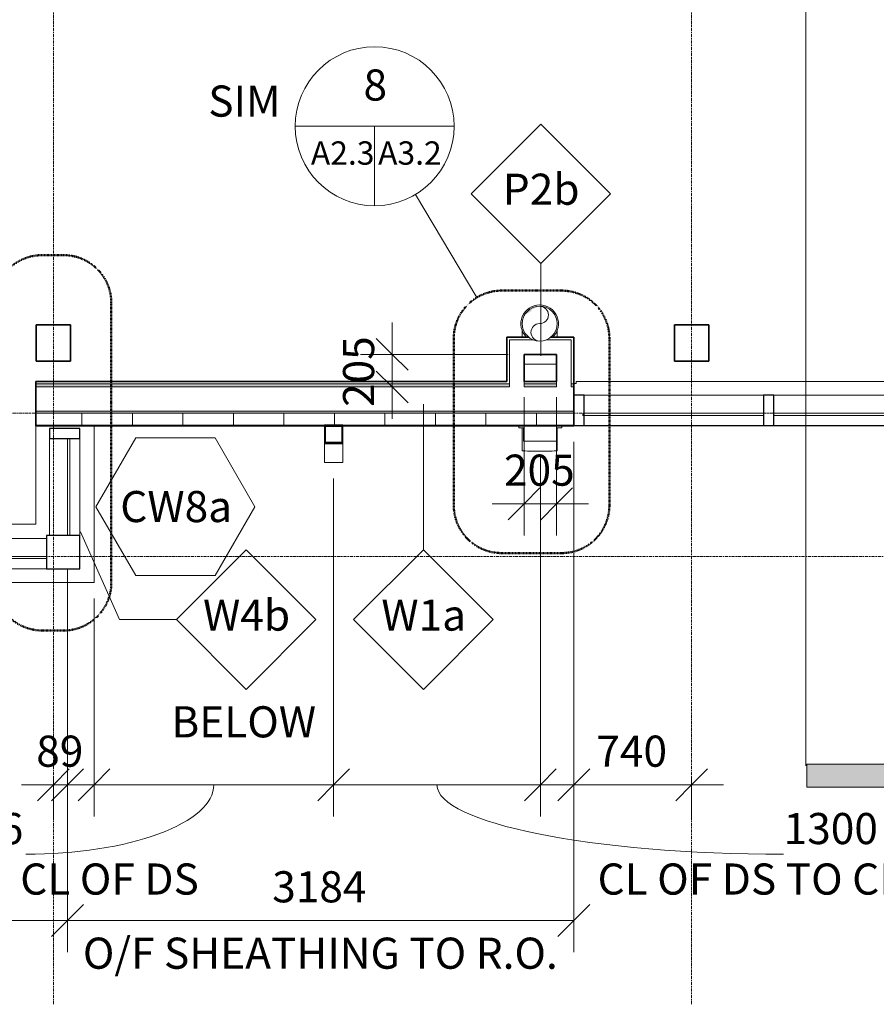
# Model space of a CAD drawing. Units: millimetres. Extents: x -13946 to 63312, y -46028 to 8727.
# Drawn here: x 14531 to 19918, y -46028 to -39838 of the extents above; entities that cross this region are included whole.
import ezdxf

# ---------------------------------------------------------------- set-up
doc = ezdxf.new("R2010")
doc.units = ezdxf.units.MM
doc.linetypes.add('Center', pattern=[40, 10, -5, 20, -5])
doc.linetypes.add('Dash 1_5mm', pattern=[3, 1.5, -1.5])
for name, color, linetype, lineweight in [('A-ANNO-DIMS', 211, 'Continuous', 9), ('A-ANNO-DIMS-100', 211, 'Continuous', 9), ('A-ANNO-SYMB', 150, 'Continuous', 9), ('A-GENM', 13, 'Continuous', 9), ('A-GLAZ-CURT', 52, 'Continuous', 18), ('A-GLAZ-CWMG', 51, 'Continuous', 18), ('A-WALL', 113, 'Continuous', 9), ('A-WALL-IDEN', 211, 'Continuous', 18), ('A-WALL-PATT', 111, 'Continuous', 35), ('G-ANNO-SYMB', 111, 'Continuous', 9), ('G-ANNO-TEXT', 231, 'Continuous', 9), ('I-WALL', 2, 'Continuous', 9), ('P-PIPE', 3, 'Continuous', 9), ('P-SANR-FIXT', 6, 'Continuous', 18), ('S-COLS', 52, 'Continuous', 9), ('S-GRID', 1, 'Continuous', 9)]:
    doc.layers.add(name, color=color, linetype=linetype, lineweight=lineweight)
doc.styles.add('Futura Lt BT_2', font='FutuLt_.ttf', dxfattribs={"height": 195.68567})
doc.styles.add('Futura Lt BT_3', font='FutuLt_.ttf', dxfattribs={"width": 0.8, "height": 146.764253})
doc.dimstyles.new('KSGM_Linear_-_2mm_-_Futura_Lt_BT', dxfattribs={"dimscale": 304.8, "dimtxt": 200, "dimasz": 0.656168, "dimexe": 0.656168, "dimexo": 0.328084, "dimgap": 0.164042, "dimtad": 1, "dimdec": 0, "dimzin": 0, "dimdsep": 46, "dimtxsty": 'Futura Lt BT_2', "dimblk1": 'OBLIQUE', "dimblk2": 'OBLIQUE', "dimsah": 1, "dimcen": 0.09, "dimdle": 0.656168, "dimadec": 0, "dimazin": 0, "dimtfac": 1, "dimtdec": 4, "dimtix": 1, "dimtmove": 0, "dimatfit": 3, "dimfxl": 1, "dimtvp": 1, "dimtfill": 1, "dimtolj": 1, "dimtzin": 0, "dimarcsym": 2})
doc.dimstyles.new('KSGM_Linear_-_2mm_-_Futura_Lt_BT_3', dxfattribs={"dimscale": 304.8, "dimtxt": 200, "dimasz": 0.656168, "dimexe": 0.656168, "dimexo": 0.328084, "dimgap": 0.164042, "dimtad": 1, "dimdec": 0, "dimzin": 0, "dimdsep": 46, "dimtxsty": 'Futura Lt BT_2', "dimblk1": 'OBLIQUE', "dimblk2": 'OBLIQUE', "dimsah": 1, "dimcen": 0.09, "dimdle": 0.656168, "dimadec": 0, "dimazin": 0, "dimtfac": 1, "dimtdec": 4, "dimtix": 1, "dimtmove": 1, "dimatfit": 3, "dimfxl": 1, "dimtvp": 1, "dimtfill": 1, "dimtolj": 1, "dimtzin": 0, "dimarcsym": 2})
doc.dimstyles.new('KSGM_Linear_-_2mm_-_Futura_Lt_BT_6', dxfattribs={"dimscale": 304.8, "dimtxt": 200, "dimasz": 0.656168, "dimexe": 0.656168, "dimexo": 0.328084, "dimgap": 0.164042, "dimtad": 1, "dimdec": 0, "dimzin": 0, "dimdsep": 46, "dimtxsty": 'Futura Lt BT_2', "dimblk1": 'OBLIQUE', "dimblk2": 'OBLIQUE', "dimsah": 1, "dimcen": 0.09, "dimdle": 0.656168, "dimadec": 0, "dimazin": 0, "dimtfac": 1, "dimtdec": 4, "dimtix": 1, "dimtmove": 1, "dimatfit": 3, "dimfxl": 1, "dimtvp": 1, "dimtfill": 1, "dimtolj": 1, "dimtzin": 0, "dimarcsym": 2})
pattern_1 = [(0, (0, 0), (0, 317.5), []), (90, (0, 0), (-317.5, 2e-14), [])]

# ---------------------------------------------------------------- blocks, each defined once
blk = doc.blocks.new('M_Glulam-Western Species-Column - 215x228 Glue-Laminated Timber-935082-Main Floor Plan')
at = {"layer": 'S-COLS', "color": 250, "lineweight": 35}
for p, q in [((107.5, 114), (-107.5, 114)), ((-107.5, 114), (-107.5, -114)), ((107.5, -114), (107.5, 114)), ((-107.5, -114), (107.5, -114))]:
    blk.add_line(p, q, dxfattribs=at)
blk = doc.blocks.new('2015039 Struct - New C_rvt-1-Main Floor Plan')
at = {"lineweight": 9}
for p in [(14743.1, -41869.8), (18756, -41869.8)]:
    blk.add_blockref('M_Glulam-Western Species-Column - 215x228 Glue-Laminated Timber-935082-Main Floor Plan', p, dxfattribs=at)
blk = doc.blocks.new('M_Bend - PVC - Sch 40 - DWV - Standard-3307423-Main Floor Plan')
at = {"layer": 'P-PIPE', "color": 41, "flags": 128}
for points in [[(17691.5, -41747.5), (17691.6, -41744.5), (17691.8, -41740.1), (17692.3, -41735.8), (17692.9, -41731.4), (17693.6, -41727.1), (17694.6, -41722.8), (17695.7, -41718.6), (17697, -41714.4), (17698.5, -41710.3), (17700.1, -41706.2), (17701.9, -41702.2), (17703.8, -41698.3), (17705.9, -41694.5), (17707.4, -41692)], [(17894.6, -41692), (17895.5, -41693.4), (17897.6, -41697.3), (17899.6, -41701.2), (17901.4, -41705.1), (17903.1, -41709.2), (17904.6, -41713.3), (17905.9, -41717.5), (17907.1, -41721.7), (17908.1, -41726), (17908.9, -41730.3), (17909.6, -41734.6), (17910.1, -41738.9), (17910.4, -41743.3), (17910.5, -41747.7), (17910.5, -41748.9)], [(17691.5, -41758.8), (17691.5, -41756.7), (17691.5, -41754.9), (17691.5, -41753.3), (17691.5, -41752), (17691.5, -41750.9), (17691.5, -41750), (17691.5, -41749.4)], [(17910.5, -41749.4), (17910.5, -41750), (17910.5, -41750.8), (17910.5, -41751.9), (17910.5, -41753.3), (17910.5, -41754.9), (17910.5, -41756.7), (17910.5, -41758.7)], [(17691.5, -41833.8), (17691.5, -41830.4), (17691.5, -41825), (17691.5, -41819.7), (17691.5, -41814.6), (17691.5, -41809.7), (17691.5, -41804.8), (17691.5, -41800.2), (17691.5, -41795.7), (17691.5, -41791.3)], [(17910.5, -41791.2), (17910.5, -41795.6), (17910.5, -41800.1), (17910.5, -41804.7), (17910.5, -41809.6), (17910.5, -41814.5), (17910.5, -41819.6), (17910.5, -41824.9), (17910.5, -41830.3), (17910.5, -41833.8)]]:
    blk.add_lwpolyline(points, dxfattribs=at)
at = {"layer": 'P-PIPE', "color": 41}
for start, end in [(90, 226.01992), (313.98008, 90)]:
    blk.add_arc((17801, -41748.9), 118.2, start, end, dxfattribs=at)
for start_param, end_param in [(3.721018, 4.712389), (4.712389, 5.852505)]:
    blk.add_ellipse((17801, -42002.9), major_axis=(118.2, 0), ratio=0.01, start_param=start_param, end_param=end_param, dxfattribs=at)
blk = doc.blocks.new('15111-CONFEDERATION COLLEGE-MEP_DETACHED - 2016_10_31_rvt-1-Main Floor Plan')
at = {"layer": 'P-PIPE'}
blk.add_hatch(color=94, dxfattribs=at).paths.add_polyline_path([(17706.1, -41694.1), (17752, -41667.6), (17749.1, -41660.8), (17801, -41639.3), (17772.6, -41643), (17746.2, -41654), (17721.2, -41674.5), (17715.1, -41682.4)], flags=0)
at = {"layer": 'P-PIPE', "color": 41}
for p, q in [((17691.5, -42402.9), (17691.5, -42548.8)), ((17910.5, -42548.8), (17910.5, -42487))]:
    blk.add_line(p, q, dxfattribs=at)
for centre, radius, start, end in [((17801, -41748.9), 109.5, 0, 180), ((17801, -41694.1), 54.8, 270, 90), ((17801, -41748.9), 109.5, 180, 0), ((17801, -41803.6), 54.8, 90, 270)]:
    blk.add_arc(centre, radius, start, end, dxfattribs=at)
for start_param, end_param in [(3.141593, 4.712389), (4.712389, 6.283185)]:
    blk.add_ellipse((17801, -42548.8), major_axis=(109.5, 0), ratio=0.009999, start_param=start_param, end_param=end_param, dxfattribs=at)
at = {"color": 142, "lineweight": 9}
blk.add_blockref('M_Bend - PVC - Sch 40 - DWV - Standard-3307423-Main Floor Plan', (0, 0), dxfattribs=at)
blk = doc.blocks.new('Quad Corner Mullion - Quad Mullion 1-2268007-Main Floor Plan')
at = {"layer": 'A-GLAZ-CWMG', "lineweight": 25}
for p, q in [((70.5, 139.5), (-139.5, 139.5)), ((-139.5, 139.5), (-139.5, -70.5)), ((70.5, -70.5), (70.5, 139.5)), ((-139.5, -70.5), (70.5, -70.5))]:
    blk.add_line(p, q, dxfattribs=at)
blk = doc.blocks.new('System Panel - Glazed-2268287-Main Floor Plan')
at = {"layer": 'A-GLAZ-CURT'}
for p, q in [((556.1, 6.5), (-556.1, 6.5)), ((-556.1, 6.5), (-556.1, -6.5)), ((556.1, -6.5), (556.1, 6.5)), ((-556.1, -6.5), (556.1, -6.5))]:
    blk.add_line(p, q, dxfattribs=at)
blk = doc.blocks.new('Rectangular Mullion - Alumicor 2600 74mm x 191mm-2268285-Main Floor Plan')
at = {"layer": 'A-GLAZ-CWMG', "lineweight": 9}
for p, q in [((13587.4, -43098.8), (14699.6, -43098.8)), ((14699.6, -43289.8), (13587.4, -43289.8))]:
    blk.add_line(p, q, dxfattribs=at)
blk = doc.blocks.new('Rectangular Mullion - Alumicor 2600 74mm x 191mm-2032655-Main Floor Plan')
at = {"layer": 'A-GLAZ-CWMG', "lineweight": 25}
for p, q in [((0, 70.5), (-64, 70.5)), ((-64, 70.5), (-64, -120.5)), ((0, -120.5), (0, 70.5)), ((-64, -120.5), (0, -120.5))]:
    blk.add_line(p, q, dxfattribs=at)
blk = doc.blocks.new('System Panel - Glazed-2032659-Main Floor Plan')
at = {"layer": 'A-GLAZ-CURT'}
for p, q in [((568, 6.5), (-568, 6.5)), ((-568, 6.5), (-568, -6.5)), ((568, -6.5), (568, 6.5)), ((-568, -6.5), (568, -6.5))]:
    blk.add_line(p, q, dxfattribs=at)
blk = doc.blocks.new('Rectangular Mullion - Alumicor 2600 74mm x 191mm-2032652-Main Floor Plan')
at = {"layer": 'A-GLAZ-CWMG', "lineweight": 25}
for p, q in [((-32, 70.5), (32, 70.5)), ((-32, -120.5), (-32, 70.5)), ((32, 70.5), (32, -120.5)), ((32, -120.5), (-32, -120.5))]:
    blk.add_line(p, q, dxfattribs=at)
blk = doc.blocks.new('Rectangular Mullion - Alumicor 2600 74mm x 191mm-V32-Main Floor Plan')
at = {"layer": 'A-GLAZ-CWMG', "lineweight": 9}
for p, q in [((18079.6, -42198.3), (19208.6, -42198.3)), ((19208.6, -42389.3), (18079.6, -42389.3))]:
    blk.add_line(p, q, dxfattribs=at)
blk = doc.blocks.new('Rectangular Mullion - Alumicor 2600 74mm x 191mm-1631496-Main Floor Plan')
at = {"layer": 'A-GLAZ-CWMG', "lineweight": 9}
for p, q in [((23557.6, -42198.3), (24693.6, -42198.3)), ((24693.6, -42389.3), (23557.6, -42389.3))]:
    blk.add_line(p, q, dxfattribs=at)
blk = doc.blocks.new('System Panel - Glazed-2385762-Main Floor Plan')
at = {"layer": 'A-GLAZ-CURT'}
for p, q in [((304, 6.5), (-304, 6.5)), ((-304, 6.5), (-304, -6.5)), ((304, -6.5), (304, 6.5)), ((-304, -6.5), (304, -6.5))]:
    blk.add_line(p, q, dxfattribs=at)
blk = doc.blocks.new('Rectangular Mullion - Alumicor 2600 74mm x 191mm-2243789-Main Floor Plan')
at = {"layer": 'A-GLAZ-CWMG', "lineweight": 25}
for p, q in [((-64, 70.5), (0, 70.5)), ((-64, -120.5), (-64, 70.5)), ((0, 70.5), (0, -120.5)), ((0, -120.5), (-64, -120.5))]:
    blk.add_line(p, q, dxfattribs=at)
blk = doc.blocks.new('Rectangular Mullion - Alumicor 2600 74mm x 191mm-2385760-Main Floor Plan')
at = {"layer": 'A-GLAZ-CWMG', "lineweight": 9}
for p, q in [((14718.6, -43079.8), (14718.6, -42471.8)), ((14909.6, -42471.8), (14909.6, -43079.8))]:
    blk.add_line(p, q, dxfattribs=at)
blk = doc.blocks.new('GM - DOWNSPOUT P WH - GM - DOWNSPOUT P WH-2454437-Main Floor Plan')
at = {"layer": 'A-GENM'}
for p, q in [((-57.15, 57.15), (-57.15, 177.8)), ((-57.15, 177.8), (57.15, 177.8)), ((57.15, 177.8), (57.15, 57.15))]:
    blk.add_line(p, q, dxfattribs=at)
at = {"layer": 'A-GENM', "lineweight": 25}
for p, q in [((57.15, 57.15), (-57.15, 57.15)), ((-57.15, 57.15), (-57.15, -57.15)), ((-50.8, 50.8), (50.8, 50.8)), ((-50.8, -50.8), (-50.8, 50.8)), ((50.8, 50.8), (50.8, -50.8)), ((57.15, -57.15), (57.15, 57.15)), ((-57.15, -57.15), (57.15, -57.15)), ((50.8, -50.8), (-50.8, -50.8))]:
    blk.add_line(p, q, dxfattribs=at)
blk = doc.blocks.new('GM - Spout RainWater Zurn - P - WB - 8_ No Hub Inlet-2460282-Main Floor Plan')
at = {"layer": 'P-SANR-FIXT', "lineweight": 9}
for p, q in [((124.8, 229.8), (-87.9, 229.8)), ((-87.9, 229.8), (-87.9, 145.7)), ((124.8, 145.7), (124.8, 229.8)), ((-116.5, 145.7), (-116.5, 134.6)), ((-87.9, 145.7), (-116.5, 145.7)), ((-112, 145.8), (-88.7, 145.8)), ((153.4, 145.7), (124.8, 145.7)), ((125.8, 145.8), (148.9, 145.8)), ((153.4, 134.6), (153.4, 145.7))]:
    blk.add_line(p, q, dxfattribs=at)
blk = doc.blocks.new('Section - FORM - Section Tail - Filled Vertical-123126-Main Floor Plan')
at = {"layer": 'G-ANNO-SYMB'}
blk.add_hatch(color=256, dxfattribs=at).paths.add_polyline_path([(-1.341, 0.059), (-1.341, 6.059), (0.117, 6.059), (0.117, 0.059)], flags=0)
at = {"layer": 'G-ANNO-SYMB', "lineweight": 18}
for p, q in [((0.117, 6.059), (-1.341, 6.059)), ((-1.341, 6.059), (-1.341, 0.059)), ((0.117, 6.059), (-1.341, 6.059)), ((-1.341, 6.059), (-1.341, 0.059)), ((0.117, 0.059), (0.117, 6.059)), ((0.117, 0.059), (0.117, 6.059)), ((-1.341, 0.059), (0.117, 0.059)), ((-1.341, 0.059), (0.117, 0.059))]:
    blk.add_line(p, q, dxfattribs=at)
blk = doc.blocks.new('FORM - Curtain Wall Window Tag - KSGM - Window Tag-839879-Main Floor Plan')
at = {"layer": 'A-WALL-IDEN'}
for p, q in [((-2.5, 4.33), (-5, 0)), ((2.5, 4.33), (-2.5, 4.33)), ((5, 0), (2.5, 4.33)), ((-5, 0), (-2.5, -4.33)), ((2.5, -4.33), (5, 0)), ((-2.5, -4.33), (2.5, -4.33))]:
    blk.add_line(p, q, dxfattribs=at)
blk = doc.blocks.new('FORM - Wall Tag - FORM - Wall Tag-112637-Main Floor Plan')
at = {"layer": 'A-WALL-IDEN'}
for p, q in [((0, 8.768), (-4.384, 4.384)), ((4.384, 4.384), (0, 8.768)), ((-4.384, 4.384), (0, 0)), ((0, 0), (4.384, 4.384))]:
    blk.add_line(p, q, dxfattribs=at)
blk = doc.blocks.new('DIMBLOCK203-Main Floor Plan')
at = {"layer": 'A-ANNO-DIMS-100'}
for p, q in [((17702.6, -42211.8), (17702.6, -43081.3)), ((17702.6, -42881.3), (17702.6, -42211.8)), ((17907.6, -42211.8), (17907.6, -43081.3)), ((17907.6, -42881.3), (17907.6, -42211.8)), ((17502.6, -42881.3), (18107.6, -42881.3))]:
    blk.add_line(p, q, dxfattribs=at)
at = {"layer": 'A-ANNO-DIMS-100', "lineweight": 18}
for p, q in [((17702.6, -42881.3), (17802.6, -42781.3)), ((17907.6, -42881.3), (18007.6, -42781.3)), ((17702.6, -42881.3), (17602.6, -42981.3)), ((17907.6, -42881.3), (17807.6, -42981.3))]:
    blk.add_line(p, q, dxfattribs=at)
at = {"layer": 'A-ANNO-DIMS-100', "color": 0, "insert": (17576.5, -42572.1), "char_height": 195.69, "width": 548.571, "attachment_point": 1, "line_spacing_factor": 0.973378, "style": 'Futura Lt BT_2', "bg_fill": 3, "box_fill_scale": 1.25, "bg_fill_color": 0, "bg_fill_transparency": 0}
blk.add_mtext('205', dxfattribs=at)
blk = doc.blocks.new('_Oblique')
at = {"color": 0, "linetype": 'ByBlock', "lineweight": -2}
blk.add_line((-0.5, -0.5), (0.5, 0.5), dxfattribs=at)
blk = doc.blocks.new('DIMBLOCK204-Main Floor Plan')
at = {"layer": 'A-ANNO-DIMS-100'}
for p, q in [((16873.5, -42346.8), (16873.5, -41741.8)), ((17602.6, -41941.8), (16673.5, -41941.8)), ((16873.5, -41941.8), (17602.6, -41941.8)), ((16832, -42146.8), (17073.5, -42146.8)), ((16873.5, -42146.8), (16832, -42146.8))]:
    blk.add_line(p, q, dxfattribs=at)
at = {"layer": 'A-ANNO-DIMS-100', "lineweight": 18}
for p, q in [((16873.5, -41941.8), (16773.5, -41841.8)), ((16873.5, -41941.8), (16973.5, -42041.8)), ((16873.5, -42146.8), (16773.5, -42046.8)), ((16873.5, -42146.8), (16973.5, -42246.8))]:
    blk.add_line(p, q, dxfattribs=at)
at = {"layer": 'A-ANNO-DIMS-100', "color": 0, "insert": (16564.3, -42272.8), "char_height": 195.69, "width": 548.571, "attachment_point": 1, "rotation": 90, "line_spacing_factor": 0.973378, "style": 'Futura Lt BT_2', "bg_fill": 3, "box_fill_scale": 1.25, "bg_fill_color": 0, "bg_fill_transparency": 0}
blk.add_mtext('205', dxfattribs=at)
blk = doc.blocks.new('DIMBLOCK207-Main Floor Plan')
at = {"layer": 'A-ANNO-DIMS-100'}
for p, q in [((8601.9, -43292.3), (8601.9, -45700.7)), ((8601.9, -45500.7), (8601.9, -43292.3)), ((14832.1, -43292.3), (14832.1, -45700.7)), ((14832.1, -45500.7), (14832.1, -43292.3)), ((8601.9, -45500.7), (14832.1, -45500.7))]:
    blk.add_line(p, q, dxfattribs=at)
at = {"layer": 'A-ANNO-DIMS-100', "lineweight": 18}
for p, q in [((8601.9, -45500.7), (8701.9, -45400.7)), ((14832.1, -45500.7), (14932.1, -45400.7)), ((8601.9, -45500.7), (8501.9, -45600.7)), ((14832.1, -45500.7), (14732.1, -45600.7))]:
    blk.add_line(p, q, dxfattribs=at)
at = {"layer": 'A-ANNO-DIMS-100', "color": 0, "attachment_point": 1, "line_spacing_factor": 0.973378, "style": 'Futura Lt BT_2', "bg_fill": 3, "box_fill_scale": 1.25, "bg_fill_color": 0, "bg_fill_transparency": 0}
for s, insert, char_height, width in [('6230', (11412.2, -45191.5), 195.69, 731.429), ('O/O SHEATHING', (10691.6, -45608.9), 195.686, 2460.952)]:
    blk.add_mtext(s, dxfattribs=dict(at, insert=insert, char_height=char_height, width=width))
blk = doc.blocks.new('DIMBLOCK208-Main Floor Plan')
at = {"layer": 'A-ANNO-DIMS-100'}
for p, q in [((18015.6, -42491.8), (18015.6, -45700.7)), ((18015.6, -45500.7), (18015.6, -42491.8)), ((14832.1, -43292.3), (14832.1, -45700.7)), ((14832.1, -45500.7), (14832.1, -43292.3)), ((14832.1, -45500.7), (18015.6, -45500.7))]:
    blk.add_line(p, q, dxfattribs=at)
at = {"layer": 'A-ANNO-DIMS-100', "lineweight": 18}
for p, q in [((14832.1, -45500.7), (14932.1, -45400.7)), ((18015.6, -45500.7), (18115.6, -45400.7)), ((14832.1, -45500.7), (14732.1, -45600.7)), ((18015.6, -45500.7), (17915.6, -45600.7))]:
    blk.add_line(p, q, dxfattribs=at)
at = {"layer": 'A-ANNO-DIMS-100', "color": 0, "insert": (16119.1, -45191.5), "char_height": 195.69, "width": 731.429, "attachment_point": 1, "line_spacing_factor": 0.973378, "style": 'Futura Lt BT_2', "bg_fill": 3, "box_fill_scale": 1.25, "bg_fill_color": 0, "bg_fill_transparency": 0}
blk.add_mtext('3184', dxfattribs=at)
at = {"layer": 'A-ANNO-DIMS-100', "color": 0, "insert": (14928.6, -45608.9), "char_height": 195.686, "width": 3588.571, "attachment_point": 1, "line_spacing_factor": 0.973378, "style": 'Futura Lt BT_2', "bg_fill": 3, "box_fill_scale": 1.25, "bg_fill_color": 0, "bg_fill_transparency": 0}
blk.add_mtext('O/F SHEATHING TO R.O.', dxfattribs=at)
blk = doc.blocks.new('DIMBLOCK213-Main Floor Plan')
at = {"layer": 'A-ANNO-DIMS-100'}
for p, q in [((14832.1, -43292.3), (14832.1, -44848)), ((14832.1, -44648), (14832.1, -43292.3)), ((14743.1, -44606.5), (14743.1, -44848)), ((14743.1, -44648), (14743.1, -44606.5)), ((14543.1, -44648), (15032.1, -44648))]:
    blk.add_line(p, q, dxfattribs=at)
at = {"layer": 'A-ANNO-DIMS-100', "lineweight": 18}
for p, q in [((14743.1, -44648), (14843.1, -44548)), ((14832.1, -44648), (14932.1, -44548)), ((14743.1, -44648), (14643.1, -44748)), ((14832.1, -44648), (14732.1, -44748))]:
    blk.add_line(p, q, dxfattribs=at)
at = {"layer": 'A-ANNO-DIMS-100', "color": 0, "insert": (14635.2, -44338.8), "char_height": 195.69, "width": 365.714, "attachment_point": 1, "line_spacing_factor": 0.973378, "style": 'Futura Lt BT_2', "bg_fill": 3, "box_fill_scale": 1.25, "bg_fill_color": 0, "bg_fill_transparency": 0}
blk.add_mtext('89', dxfattribs=at)
blk = doc.blocks.new('DIMBLOCK214-Main Floor Plan')
at = {"layer": 'A-ANNO-DIMS-100'}
for p, q in [((18015.6, -42918.8), (18015.6, -44848)), ((18015.6, -44648), (18015.6, -42918.8)), ((18756, -44606.5), (18756, -44848)), ((18756, -44648), (18756, -44606.5)), ((17815.6, -44648), (18956, -44648))]:
    blk.add_line(p, q, dxfattribs=at)
at = {"layer": 'A-ANNO-DIMS-100', "lineweight": 18}
for p, q in [((18015.6, -44648), (18115.6, -44548)), ((18756, -44648), (18856, -44548)), ((18015.6, -44648), (17915.6, -44748)), ((18756, -44648), (18656, -44748))]:
    blk.add_line(p, q, dxfattribs=at)
at = {"layer": 'A-ANNO-DIMS-100', "color": 0, "insert": (18157.2, -44338.8), "char_height": 195.69, "width": 548.571, "attachment_point": 1, "line_spacing_factor": 0.973378, "style": 'Futura Lt BT_2', "bg_fill": 3, "box_fill_scale": 1.25, "bg_fill_color": 0, "bg_fill_transparency": 0}
blk.add_mtext('740', dxfattribs=at)
blk = doc.blocks.new('DIMBLOCK221-Main Floor Plan')
at = {"layer": 'A-ANNO-DIMS-100'}
for p, q in [((16505.1, -42722.4), (16505.1, -44848)), ((16505.1, -44648), (16505.1, -42722.4)), ((14999.1, -43475.8), (14999.1, -44848)), ((14999.1, -44648), (14999.1, -43475.8)), ((14799.1, -44648), (16505.1, -44648))]:
    blk.add_line(p, q, dxfattribs=at)
at = {"layer": 'A-ANNO-DIMS-100', "lineweight": 18}
for p, q in [((14999.1, -44648), (15099.1, -44548)), ((16505.1, -44648), (16605.1, -44548)), ((14999.1, -44648), (14899.1, -44748)), ((16505.1, -44648), (16405.1, -44748))]:
    blk.add_line(p, q, dxfattribs=at)
at = {"layer": 'A-ANNO-DIMS-100'}
blk.add_ellipse((14570, -44648), major_axis=(-1182.1, 0), ratio=0.369253, start_param=1.570796, end_param=3.141593, dxfattribs=at)
at = {"layer": 'A-ANNO-DIMS-100', "color": 0, "insert": (12860.5, -45142.7), "char_height": 195.686, "width": 3371.429, "attachment_point": 1, "line_spacing_factor": 0.973378, "style": 'Futura Lt BT_2', "bg_fill": 3, "box_fill_scale": 1.25, "bg_fill_color": 0, "bg_fill_transparency": 0}
blk.add_mtext('O/F WALL TO CL OF DS', dxfattribs=at)
at = {"layer": 'A-ANNO-DIMS-100', "color": 0, "insert": (13960.5, -44825.3), "char_height": 195.69, "width": 731.429, "attachment_point": 1, "line_spacing_factor": 0.973378, "style": 'Futura Lt BT_2', "bg_fill": 3, "box_fill_scale": 1.25, "bg_fill_color": 0, "bg_fill_transparency": 0}
blk.add_mtext('1506', dxfattribs=at)
blk = doc.blocks.new('DIMBLOCK222-Main Floor Plan')
at = {"layer": 'A-ANNO-DIMS-100'}
for p, q in [((17805.1, -42587.8), (17805.1, -44848)), ((17805.1, -44648), (17805.1, -42587.8)), ((16505.1, -42722.4), (16505.1, -44848)), ((16505.1, -44648), (16505.1, -42722.4)), ((16505.1, -44648), (18005.1, -44648))]:
    blk.add_line(p, q, dxfattribs=at)
at = {"layer": 'A-ANNO-DIMS-100', "lineweight": 18}
for p, q in [((16505.1, -44648), (16605.1, -44548)), ((17805.1, -44648), (17905.1, -44548)), ((16505.1, -44648), (16405.1, -44748)), ((17805.1, -44648), (17705.1, -44748))]:
    blk.add_line(p, q, dxfattribs=at)
at = {"layer": 'A-ANNO-DIMS-100'}
blk.add_ellipse((19334.8, -44648), major_axis=(2179.7, 0), ratio=0.200249, start_param=3.141593, end_param=4.712389, dxfattribs=at)
at = {"layer": 'A-ANNO-DIMS-100', "color": 0, "insert": (18164.9, -45142.7), "char_height": 195.686, "width": 3539.048, "attachment_point": 1, "line_spacing_factor": 0.973378, "style": 'Futura Lt BT_2', "bg_fill": 3, "box_fill_scale": 1.25, "bg_fill_color": 0, "bg_fill_transparency": 0}
blk.add_mtext('CL OF DS TO CL OF RWL', dxfattribs=at)
at = {"layer": 'A-ANNO-DIMS-100', "color": 0, "insert": (19334.8, -44825.3), "char_height": 195.69, "width": 731.429, "attachment_point": 1, "line_spacing_factor": 0.973378, "style": 'Futura Lt BT_2', "bg_fill": 3, "box_fill_scale": 1.25, "bg_fill_color": 0, "bg_fill_transparency": 0}
blk.add_mtext('1300', dxfattribs=at)
blk = doc.blocks.new('Detail View - FORM - Standard Detail Callout Tag-151402-Main Floor Plan')
at = {"layer": 'A-ANNO-SYMB', "lineweight": 18}
for p, q in [((-5, 0), (5, 0)), ((0, 0), (0, -5))]:
    blk.add_line(p, q, dxfattribs=at)
blk.add_circle((0, 0), 5, dxfattribs=at)

msp = doc.modelspace()

# ---------------------------------------------------------------- hatches: boundary and pattern name
at = {"layer": 'A-WALL-PATT', "lineweight": 9}
h = msp.add_hatch(dxfattribs=at)
h.set_pattern_fill('FP_1', color=256, style=0, pattern_type=2)
h.set_pattern_definition([(0, (0, 0), (812.8, 203.2), [6.706, -602.894, 6.706, -602.894, -3251.2]), (0, (0, 0), (812.8, 203.2), [-1219.2, 6.706, -1212.494, 6.706, -602.894, -1422.4]), (0, (0, 0), (812.8, 203.2), [-3048, 6.706, -399.694, 6.706, -1009.294]), (120, (304.8, 101.6), (-582.3764, 602.30545), [6.706, -602.894, 6.706, -602.894, -3251.2]), (120, (304.8, 101.6), (-582.3764, 602.30545), [-1219.2, 6.706, -1212.494, 6.706, -602.894, -1422.4]), (120, (304.8, 101.6), (-582.3764, 602.30545), [-3048, 6.706, -399.694, 6.706, -1009.294]), (240, (406.4, 508), (-230.4236, -805.50545), [6.706, -602.894, 6.706, -602.894, -3251.2]), (240, (406.4, 508), (-230.4236, -805.50545), [-1219.2, 6.706, -1212.494, 6.706, -602.894, -1422.4]), (240, (406.4, 508), (-230.4236, -805.50545), [-3048, 6.706, -399.694, 6.706, -1009.294])])
h.paths.add_polyline_path([(31752.5, -42127.8), (31756, -42127.8), (31756, -42111.8), (28767.1, -42111.8), (28767.1, -42127.8), (31537.5, -42127.8)], flags=0)
h.paths.add_polyline_path([(28486.4, -42127.8), (28675.1, -42127.8), (28675.1, -42111.8), (28458.1, -42111.8), (28458.1, -42127.8)], flags=0)
h.paths.add_polyline_path([(28366.1, -42127.8), (28366.1, -42111.8), (28350.2, -42111.8), (28350.2, -42127.8)], flags=0)
h.paths.add_polyline_path([(17895.9, -42127.8), (17907.6, -42127.8), (17906.8, -42111.8), (17702.6, -42111.8), (17703.6, -42127.8), (17894.1, -42127.8)], flags=0)
h.paths.add_polyline_path([(15050.8, -42127.8), (17610.6, -42127.8), (17610.6, -42111.8), (14632.1, -42111.8), (14632.1, -42127.8), (14850.6, -42127.8)], flags=0)
h.paths.add_polyline_path([(18015.6, -42127.8), (18015.6, -42111.8), (17999.6, -42111.8), (17999.6, -42127.8)], flags=0)
h = msp.add_hatch(dxfattribs=at)
h.set_pattern_fill('FP_26', color=256, style=0, pattern_type=2)
h.set_pattern_definition([(2e-13, (23194.07, -42391.77), (-4e-13, 126.949), []), (315, (23194.07, -42391.77), (126.9497, 5e-13), [179.533, -179.533]), (45, (23194.07, -42391.77), (126.9497, 4e-13), [179.533, -179.533])])
h.paths.add_polyline_path([(29070.6, -42146.8), (31756, -42146.8), (31756, -42127.8), (28767.1, -42127.8), (28767.1, -42146.8)], flags=0)
h.paths.add_polyline_path([(28350.2, -42146.8), (28366.1, -42146.8), (28366.1, -42127.8), (28350.2, -42127.8), (28350.2, -42130.5)], flags=0)
h.paths.add_polyline_path([(28486.4, -42146.8), (28675.1, -42146.8), (28675.1, -42127.8), (28458.1, -42127.8), (28458.1, -42146.8)], flags=0)
h.paths.add_polyline_path([(17702.6, -42146.8), (17907.6, -42146.8), (17906.8, -42127.8), (17702.6, -42127.8)], flags=0)
h.paths.add_polyline_path([(17610.6, -42146.8), (17610.6, -42127.8), (14632.1, -42127.8), (14632.1, -42146.8), (17387.4, -42146.8)], flags=0)
h.paths.add_polyline_path([(18015.6, -42146.8), (18015.6, -42127.8), (17999.6, -42127.8), (17999.6, -42146.8)], flags=0)
h = msp.add_hatch(dxfattribs=at)
h.set_pattern_fill('FP_4', color=256, style=0, pattern_type=2)
h.set_pattern_definition([(0, (0, 0), (406.4, 101.6), [33.528, -271.272, 33.528, -271.272, -1625.6]), (0, (0, 0), (406.4, 101.6), [-609.6, 33.528, -576.072, 33.528, -271.272, -711.2]), (0, (0, 0), (406.4, 101.6), [-1524, 33.528, -169.672, 33.528, -474.472]), (120, (152.4, 50.8), (-291.18818, 301.15272), [33.528, -271.272, 33.528, -271.272, -1625.6]), (120, (152.4, 50.8), (-291.18818, 301.15272), [-609.6, 33.528, -576.072, 33.528, -271.272, -711.2]), (120, (152.4, 50.8), (-291.18818, 301.15272), [-1524, 33.528, -169.672, 33.528, -474.472]), (240, (203.2, 254), (-115.21182, -402.75272), [33.528, -271.272, 33.528, -271.272, -1625.6]), (240, (203.2, 254), (-115.21182, -402.75272), [-609.6, 33.528, -576.072, 33.528, -271.272, -711.2]), (240, (203.2, 254), (-115.21182, -402.75272), [-1524, 33.528, -169.672, 33.528, -474.472])])
h.paths.add_polyline_path([(28767.1, -42311.8), (31756, -42311.8), (31756, -42298.8), (28350.2, -42298.8), (28350.2, -42311.8), (28675.1, -42311.8)], flags=0)
h.paths.add_polyline_path([(17679.5, -42311.8), (18015.6, -42311.8), (18015.6, -42298.8), (14632.1, -42298.8), (14632.1, -42311.8), (17387.4, -42311.8)], flags=0)
h = msp.add_hatch(dxfattribs=at)
h.set_pattern_fill('FP_3', color=256, style=0, pattern_type=2)
h.set_pattern_definition(pattern_1)
h.paths.add_polyline_path([(31389, -42387.8), (31756, -42387.8), (31756, -42311.8), (28350.2, -42311.8), (28350.2, -42387.8), (29070.6, -42387.8)], flags=0)
h.paths.add_polyline_path([(14632.1, -42387.8), (18015.6, -42387.8), (18015.6, -42311.8), (14632.1, -42311.8)], flags=0)
h = msp.add_hatch(dxfattribs=at)
h.set_pattern_fill('FP_3', color=256, style=0, pattern_type=2)
h.set_pattern_definition(pattern_1)
h.paths.add_polyline_path([(31756, -42391.8), (31756, -42387.8), (28350.2, -42387.8), (28350.2, -42391.8), (31407.2, -42391.8)], flags=0)
h.paths.add_polyline_path([(17679.5, -42391.8), (18015.6, -42391.8), (18015.6, -42387.8), (14632.1, -42387.8), (14632.1, -42391.8), (17387.4, -42391.8)], flags=0)

# ---------------------------------------------------------------- linework, layer by layer
at = {"layer": 'A-ANNO-SYMB'}
msp.add_line((17406.7, -41583.8), (17019.8, -40937), dxfattribs=at)
at = {"layer": 'A-ANNO-SYMB', "linetype": 'Dash 1_5mm', "lineweight": 50}
for p, q in [((14807.5, -41318.2), (14672.7, -41318.2)), ((17939.1, -41541.3), (17560.7, -41541.3))]:
    msp.add_line(p, q, dxfattribs=at)
for centre, start, end in [((14672.7, -41618.2), 90, 180), ((14807.5, -41618.2), 0, 90), ((17939.1, -41841.3), 0, 90)]:
    msp.add_arc(centre, 300, start, end, dxfattribs=at)
at = {"layer": 'A-WALL'}
for p, q in [((17610.6, -42146.8), (17610.6, -41849.8)), ((17610.6, -41849.8), (17760.9, -41849.8)), ((17999.6, -41849.8), (17841.1, -41849.8)), ((17999.6, -42146.8), (17999.6, -41849.8)), ((17610.6, -42127.8), (14632.1, -42127.8)), ((17610.6, -42146.8), (14632.1, -42146.8)), ((17702.6, -42111.8), (17702.6, -42146.8)), ((17907.6, -42127.8), (17702.6, -42127.8)), ((17907.6, -42146.8), (17702.6, -42146.8)), ((17907.6, -42111.8), (17907.6, -42146.8)), ((18015.6, -42127.8), (17999.6, -42127.8)), ((18015.6, -42146.8), (17999.6, -42146.8)), ((18015.6, -42111.8), (18017.1, -42111.8)), ((18017.1, -42124.8), (18017.1, -42111.8)), ((18030.1, -42124.8), (18017.1, -42124.8)), ((18030.1, -42111.8), (18030.1, -42124.8)), ((18030.1, -42111.8), (28335.6, -42111.8)), ((18015.6, -42298.8), (14632.1, -42298.8)), ((18015.6, -42311.8), (14632.1, -42311.8)), ((18015.6, -42387.8), (14632.1, -42387.8)), ((14632.1, -43008.8), (14632.1, -42391.8)), ((14999.1, -42391.8), (14999.1, -43375.8)), ((18015.6, -42391.8), (18016.9, -42389.3)), ((18039.4, -42389.3), (18040.6, -42391.8)), ((22827.1, -42391.8), (18040.6, -42391.8)), ((8801.9, -43008.8), (14632.1, -43008.8)), ((14999.1, -43375.8), (8434.9, -43375.8))]:
    msp.add_line(p, q, dxfattribs=at)
at = {"layer": 'A-WALL', "lineweight": 35}
for p, q in [((17594.6, -42111.8), (14632.1, -42111.8)), ((14632.1, -42111.8), (14632.1, -42391.8)), ((17907.6, -42111.8), (17702.6, -42111.8)), ((18015.6, -42391.8), (18015.6, -42111.8)), ((14632.1, -42391.8), (18015.6, -42391.8))]:
    msp.add_line(p, q, dxfattribs=at)
at = {"layer": 'A-WALL-IDEN'}
for p, q in [((17808, -41951.8), (17808, -41370.6)), ((17069.4, -42254.8), (17069.4, -43171.1)), ((14914.3, -43057.9), (15158.8, -43609.5)), ((15158.8, -43609.5), (15517.1, -43609.5))]:
    msp.add_line(p, q, dxfattribs=at)
at = {"layer": 'G-ANNO-SYMB'}
msp.add_line((19474.7, 4315.1), (19474.7, -44529.1), dxfattribs=at)
at = {"layer": 'I-WALL', "lineweight": 35}
for p, q in [((17594.6, -41833.8), (17594.6, -42111.8)), ((17733.3, -41833.8), (17594.6, -41833.8)), ((18015.6, -41833.8), (17868.7, -41833.8)), ((18015.6, -42111.8), (18015.6, -41833.8)), ((17702.6, -42111.8), (17702.6, -41941.8)), ((17702.6, -41941.8), (17907.6, -41941.8)), ((17907.6, -41941.8), (17907.6, -42111.8))]:
    msp.add_line(p, q, dxfattribs=at)
at = {"layer": 'S-GRID', "linetype": 'Center'}
for p, q in [((14743.1, 7726.8), (14743.1, -46028)), ((18756, 7726.8), (18756, -46028)), ((-13488.4, -42311.8), (61041.7, -42311.8)), ((-13488.4, -43211.8), (62311.7, -43211.8))]:
    msp.add_line(p, q, dxfattribs=at)

# ---------------------------------------------------------------- block references
at = {"lineweight": 5}
for name in ['2015039 Struct - New C_rvt-1-Main Floor Plan', '15111-CONFEDERATION COLLEGE-MEP_DETACHED - 2016_10_31_rvt-1-Main Floor Plan']:
    msp.add_blockref(name, (0, 0), dxfattribs=at)
at = {"layer": 'A-ANNO-SYMB', "lineweight": 18, "xscale": 99.99999999999993, "yscale": 99.99999999999993, "zscale": 99.99999999999993}
msp.add_blockref('Detail View - FORM - Standard Detail Callout Tag-151402-Main Floor Plan', (16763.1, -40507.9), dxfattribs=at)
at = {"layer": 'A-GENM', "rotation": 180}
msp.add_blockref('GM - DOWNSPOUT P WH - GM - DOWNSPOUT P WH-2454437-Main Floor Plan', (16505.1, -42444.6), dxfattribs=at)
at = {"layer": 'A-GLAZ-CURT', "lineweight": 9}
for p in [(18640.6, -42318.8), (19840.6, -42318.8)]:
    msp.add_blockref('System Panel - Glazed-2032659-Main Floor Plan', p, dxfattribs=at)
for name, p, rotation in [('System Panel - Glazed-2385762-Main Floor Plan', (14839.1, -42775.8), 90), ('System Panel - Glazed-2268287-Main Floor Plan', (14143.5, -43219.3), 180)]:
    msp.add_blockref(name, p, dxfattribs=dict(at, rotation=rotation))
at = {"layer": 'A-GLAZ-CWMG', "lineweight": 9, "rotation": 180}
msp.add_blockref('Rectangular Mullion - Alumicor 2600 74mm x 191mm-2032655-Main Floor Plan', (18015.6, -42318.8), dxfattribs=at)
at = {"layer": 'A-GLAZ-CWMG', "lineweight": 9}
for name, p in [('Rectangular Mullion - Alumicor 2600 74mm x 191mm-V32-Main Floor Plan', (0, 0)), ('Rectangular Mullion - Alumicor 2600 74mm x 191mm-1631496-Main Floor Plan', (-4285, 0)), ('Rectangular Mullion - Alumicor 2600 74mm x 191mm-2385760-Main Floor Plan', (0, 0)), ('Quad Corner Mullion - Quad Mullion 1-2268007-Main Floor Plan', (14839.1, -43219.3)), ('Rectangular Mullion - Alumicor 2600 74mm x 191mm-2268285-Main Floor Plan', (0, 0))]:
    msp.add_blockref(name, p, dxfattribs=at)
at = {"layer": 'A-GLAZ-CWMG', "lineweight": 9, "extrusion": (0, 0, -1)}
for name, p, rotation in [('Rectangular Mullion - Alumicor 2600 74mm x 191mm-2032652-Main Floor Plan', (-19240.6, -42318.8), 180), ('Rectangular Mullion - Alumicor 2600 74mm x 191mm-2243789-Main Floor Plan', (-14839.1, -42407.8), 90)]:
    msp.add_blockref(name, p, dxfattribs=dict(at, rotation=rotation))
at = {"layer": 'A-WALL-IDEN', "xscale": 99.99999999999993, "yscale": 99.99999999999993, "zscale": 99.99999999999993}
for name, p in [('FORM - Wall Tag - FORM - Wall Tag-112637-Main Floor Plan', (17808, -41370.6)), ('FORM - Curtain Wall Window Tag - KSGM - Window Tag-839879-Main Floor Plan', (15510.6, -42899.9)), ('FORM - Wall Tag - FORM - Wall Tag-112637-Main Floor Plan', (15955.5, -44048)), ('FORM - Wall Tag - FORM - Wall Tag-112637-Main Floor Plan', (17069.4, -44048))]:
    msp.add_blockref(name, p, dxfattribs=at)
at = {"layer": 'G-ANNO-SYMB', "lineweight": 18, "extrusion": (0, 0, -1), "xscale": 99.99999999999993, "yscale": 99.99999999999993, "zscale": 99.99999999999993, "rotation": 90.00000000000053}
msp.add_blockref('Section - FORM - Section Tail - Filled Vertical-123126-Main Floor Plan', (-19474.7, -44529.1), dxfattribs=at)
at = {"layer": 'P-SANR-FIXT', "lineweight": 9, "rotation": 180}
msp.add_blockref('GM - Spout RainWater Zurn - P - WB - 8_ No Hub Inlet-2460282-Main Floor Plan', (17823.6, -42257.2), dxfattribs=at)

# ---------------------------------------------------------------- texts
at = {"layer": 'A-ANNO-SYMB', "lineweight": 25, "attachment_point": 2, "line_spacing_factor": 0.973378}
for s, insert, char_height, width, style in [('8', (16767.1, -40150.7), 195.7, 182.4, 'Futura Lt BT_2'), ('A2.3', (16562.1, -40602.8), 146.76, 388.8, 'Futura Lt BT_3'), ('A3.2', (16984.8, -40602.8), 146.76, 388.8, 'Futura Lt BT_3')]:
    msp.add_mtext(s, dxfattribs=dict(at, insert=insert, char_height=char_height, width=width, style=style))
at = {"layer": 'A-WALL-IDEN', "lineweight": 25, "char_height": 195.69, "attachment_point": 2, "line_spacing_factor": 0.973378, "style": 'Futura Lt BT_2'}
for s, insert, width in [('P2b', (17810.2, -40805.9), 511.2), ('CW8a', (15515.2, -42800.9), 861.6), ('W4b', (15957.8, -43483.3), 636), ('W1a', (17071.6, -43483.3), 636)]:
    msp.add_mtext(s, dxfattribs=dict(at, insert=insert, width=width))

# ---------------------------------------------------------------- next in the draw order: texts
at = {"layer": 'G-ANNO-TEXT', "color": 7, "insert": (15717, -40251.7), "char_height": 195.69, "width": 499.2, "attachment_point": 1, "line_spacing_factor": 0.973378, "style": 'Futura Lt BT_2', "bg_fill": 3, "box_fill_scale": 1.25, "bg_fill_color": 0, "bg_fill_transparency": 0}
msp.add_mtext('SIM', dxfattribs=at)

# ---------------------------------------------------------------- next in the draw order: dimensions: what is measured, and where the dimension line sits
at = {"layer": 'A-ANNO-DIMS'}
dim = msp.add_linear_dim(base=(17907.6, -42881.3), p1=(17702.6, -42111.8), p2=(17907.6, -42111.8), dimstyle='KSGM_Linear_-_2mm_-_Futura_Lt_BT', override={"dimpost": '<>', "dimfxl": 205}, dxfattribs=at)
dim.commit()
dim.dimension.update_dxf_attribs({"geometry": 'DIMBLOCK203-Main Floor Plan', "text_midpoint": (17805.1, -42730.8)})
dim = msp.add_linear_dim(base=(14832.1, -45500.7), p1=(8601.9, -43192.3), p2=(14832.1, -43192.3), text='<>\\XO/O SHEATHING', dimstyle='KSGM_Linear_-_2mm_-_Futura_Lt_BT', override={"dimpost": '<>', "dimfxl": 6230.187814}, dxfattribs=at)
dim.commit()
dim.dimension.update_dxf_attribs({"geometry": 'DIMBLOCK207-Main Floor Plan', "text_midpoint": (11717, -45500.7)})

# ---------------------------------------------------------------- next in the draw order: dimensions: what is measured, and where the dimension line sits
dim = msp.add_linear_dim(base=(16873.5, -41941.8), p1=(16732, -42146.8), p2=(17702.6, -41941.8), angle=90, dimstyle='KSGM_Linear_-_2mm_-_Futura_Lt_BT', override={"dimpost": '<>', "dimfxl": 991.973033}, dxfattribs=at)
dim.commit()
dim.dimension.update_dxf_attribs({"geometry": 'DIMBLOCK204-Main Floor Plan', "text_midpoint": (16723, -42044.3)})
dim = msp.add_linear_dim(base=(18015.6, -45500.6670824), p1=(14832.1, -43192.2726176), p2=(18015.6, -42391.7726176), text='<>\\XO/F SHEATHING TO R.O.', dimstyle='KSGM_Linear_-_2mm_-_Futura_Lt_BT', override={"dimpost": '<>', "dimfxl": 3282.601484}, dxfattribs=at)
dim.commit()
dim.dimension.update_dxf_attribs({"geometry": 'DIMBLOCK208-Main Floor Plan', "text_midpoint": (16423.85, -45500.6670824)})

# ---------------------------------------------------------------- next in the draw order: linework, layer by layer
at = {"layer": 'A-ANNO-SYMB', "linetype": 'Dash 1_5mm', "lineweight": 50}
msp.add_arc((17560.7, -41841.3), 300, 90, 180, dxfattribs=at)

# ---------------------------------------------------------------- next in the draw order: dimensions: what is measured, and where the dimension line sits
at = {"layer": 'A-ANNO-DIMS'}
for base, p1, p2, override, picture, middle in [((18756, -44648), (18015.6, -42818.8), (18756, -44506.5), {"dimpost": '<>', "dimfxl": 1843.030088}, 'DIMBLOCK214-Main Floor Plan', (18385.8, -44497.2)), ((14832.1, -44648), (14743.1, -44506.5), (14832.1, -43192.3), {"dimpost": '<>', "dimfxl": 1317.277398}, 'DIMBLOCK213-Main Floor Plan', (14787.6, -44495.7))]:
    dim = msp.add_linear_dim(base=base, p1=p1, p2=p2, dimstyle='KSGM_Linear_-_2mm_-_Futura_Lt_BT', override=override, dxfattribs=at)
    dim.commit()
    dim.dimension.update_dxf_attribs({"geometry": picture, "text_midpoint": middle})

# ---------------------------------------------------------------- next in the draw order: dimensions: what is measured, and where the dimension line sits
dim = msp.add_linear_dim(base=(16505.1, -44648), p1=(14999.1, -43375.8), p2=(16505.1, -42622.4), text='<>\\XO/F WALL TO CL OF DS', dimstyle='KSGM_Linear_-_2mm_-_Futura_Lt_BT_3', override={"dimpost": '<>', "dimfxl": 1683.915741}, dxfattribs=at)
dim.commit()
dim.dimension.update_dxf_attribs({"geometry": 'DIMBLOCK221-Main Floor Plan', "text_midpoint": (13960.5, -45086.2), "dimtype": 160})

# ---------------------------------------------------------------- next in the draw order: linework, layer by layer
at = {"layer": 'A-ANNO-SYMB', "linetype": 'Dash 1_5mm', "lineweight": 50}
for p, q in [((15107.5, -43377.8), (15107.5, -41618.2)), ((14672.7, -43677.8), (14807.5, -43677.8))]:
    msp.add_line(p, q, dxfattribs=at)
for centre, start, end in [((14672.7, -43377.8), 180, 270), ((14807.5, -43377.8), 270, 0)]:
    msp.add_arc(centre, 300, start, end, dxfattribs=at)

# ---------------------------------------------------------------- next in the draw order: dimensions: what is measured, and where the dimension line sits
at = {"layer": 'A-ANNO-DIMS'}
dim = msp.add_linear_dim(base=(17805.1, -44648), p1=(16505.1, -42622.4), p2=(17805.1, -42487.8), text='<>\\XCL OF DS TO CL OF RWL', dimstyle='KSGM_Linear_-_2mm_-_Futura_Lt_BT_6', override={"dimpost": '<>', "dimfxl": 1306.954323}, dxfattribs=at)
dim.commit()
dim.dimension.update_dxf_attribs({"geometry": 'DIMBLOCK222-Main Floor Plan', "text_midpoint": (19334.8, -45086.2), "dimtype": 160})

# ---------------------------------------------------------------- next in the draw order: linework, layer by layer
at = {"layer": 'A-ANNO-SYMB', "linetype": 'Dash 1_5mm', "lineweight": 50}
for p, q in [((17260.7, -41841.3), (17260.7, -42891.1)), ((18239.1, -42891.1), (18239.1, -41841.3)), ((17560.7, -43191.1), (17939.1, -43191.1))]:
    msp.add_line(p, q, dxfattribs=at)
for centre, start, end in [((17560.7, -42891.1), 180, 270), ((17939.1, -42891.1), 270, 0)]:
    msp.add_arc(centre, 300, start, end, dxfattribs=at)

# ---------------------------------------------------------------- next in the draw order: texts
at = {"layer": 'G-ANNO-TEXT', "color": 7, "insert": (15484.9, -44154.3), "char_height": 195.69, "width": 1027.2, "attachment_point": 1, "line_spacing_factor": 0.973378, "style": 'Futura Lt BT_2', "bg_fill": 3, "box_fill_scale": 1.25, "bg_fill_color": 0, "bg_fill_transparency": 0}
msp.add_mtext('BELOW', dxfattribs=at)

doc.saveas('drawing.dxf')
